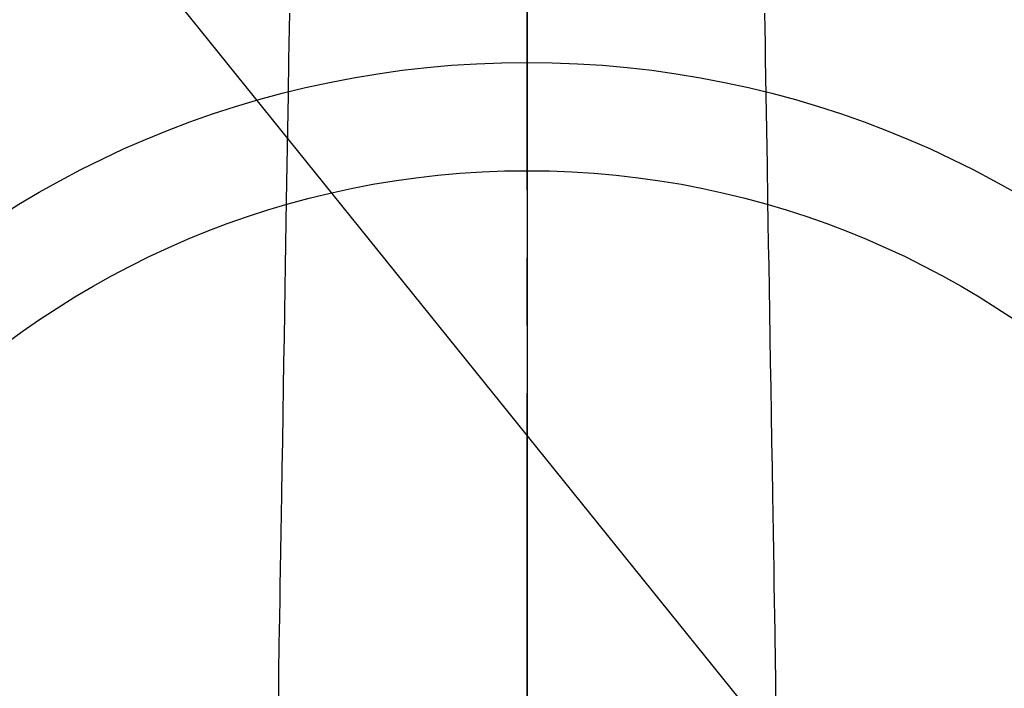
# Model space of a CAD drawing. Extents: x 55896 to 82369, y -13 to 8857.
# Drawn here: x 73732 to 73823, y 6873 to 6935 of the extents above; entities that cross this region are included whole.
import ezdxf

# ---------------------------------------------------------------- set-up
doc = ezdxf.new("R2010")
doc.units = 0
doc.header["$LTSCALE"] = 50
doc.header["$MEASUREMENT"] = 0
doc.linetypes.add('CENTER2', pattern=[1.125, 0.75, -0.125, 0.125, -0.125])
doc.layers.get('0').update_dxf_attribs({"linetype": 'CONTINUOUS'})
doc.layers.get('DEFPOINTS').update_dxf_attribs({"color": 146, "linetype": 'CONTINUOUS'})
doc.layers.add('150-機器', color=8, linetype='CONTINUOUS')
doc.layers.add('160-文字', color=254, linetype='CONTINUOUS')
doc.styles.add('KH001', font='txt')
doc.dimstyles.new('KH1xx015', dxfattribs={"dimscale": 10, "dimtxt": 3.8, "dimasz": 0.8, "dimexe": 0.3, "dimexo": 1.2, "dimgap": 0.5, "dimtad": 3, "dimdec": 1, "dimdsep": 46, "dimlunit": 6, "dimtxsty": 'KH001', "dimblk": 'DOT', "dimcen": 1, "dimdle": 1, "dimclrd": 256, "dimclre": 256, "dimclrt": 256, "dimadec": 0, "dimazin": 0, "dimtfac": 1, "dimtdec": 1, "dimtix": 1, "dimtmove": 2, "dimatfit": 3, "dimldrblk": 'CLOSEDBLANK', "dimfxl": 1, "dimtolj": 1, "dimtzin": 0, "dimlwd": -1, "dimlwe": -1, "dimarcsym": 0})
doc.dimstyles.new('KH1xx030', dxfattribs={"dimscale": 30, "dimtxt": 2, "dimasz": 0.6, "dimexe": 0.3, "dimexo": 1.2, "dimgap": 0.5, "dimtad": 3, "dimdec": 1, "dimdsep": 46, "dimlunit": 6, "dimtxsty": 'KH001', "dimblk": 'DOT', "dimcen": 1, "dimdle": 1, "dimclrd": 256, "dimclre": 256, "dimclrt": 256, "dimadec": 0, "dimazin": 0, "dimtfac": 1, "dimtdec": 1, "dimtix": 1, "dimtmove": 2, "dimatfit": 3, "dimldrblk": 'CLOSEDBLANK', "dimfxl": 1, "dimtolj": 1, "dimtzin": 0, "dimlwd": -1, "dimlwe": -1, "dimarcsym": 0})

# ---------------------------------------------------------------- blocks, each defined once
blk = doc.blocks.new('F402_H')
at = {"layer": '150-機器', "color": 161, "linetype": 'CENTER2'}
blk.add_line((0, 136.026), (0, -355.416), dxfattribs=at)
at = {"layer": '150-機器', "color": 13, "linetype": 'Continuous'}
for points in [[(-21.935, -110.131), (-21.958, -111.564), (-21.982, -112.997), (-22.005, -114.429), (-22.059, -117.679), (-22.112, -120.929), (-22.166, -124.179), (-22.219, -127.428), (-22.252, -129.446), (-22.285, -131.464), (-22.318, -133.482), (-22.351, -135.5), (-22.389, -137.801), (-22.427, -140.101), (-22.465, -142.402), (-22.503, -144.702), (-22.543, -147.191), (-22.584, -149.679), (-22.625, -152.168), (-22.666, -154.657), (-22.694, -156.375), (-22.722, -158.093), (-22.751, -159.812), (-22.779, -161.53), (-22.802, -162.967), (-22.824, -164.405), (-22.848, -165.842), (-22.873, -167.279), (-22.893, -168.277), (-22.911, -169.275), (-22.928, -170.272), (-22.939, -171.27), (-22.943, -172.266), (-22.942, -173.262)], [(21.935, -110.131), (21.958, -111.564), (21.982, -112.997), (22.005, -114.429), (22.059, -117.679), (22.112, -120.929), (22.166, -124.179), (22.219, -127.428), (22.252, -129.446), (22.285, -131.464), (22.318, -133.482), (22.351, -135.5), (22.389, -137.801), (22.427, -140.101), (22.465, -142.402), (22.503, -144.702), (22.543, -147.191), (22.584, -149.679), (22.625, -152.168), (22.666, -154.657), (22.694, -156.375), (22.722, -158.093), (22.751, -159.812), (22.779, -161.53), (22.802, -162.967), (22.824, -164.405), (22.848, -165.842), (22.873, -167.279), (22.893, -168.277), (22.911, -169.275), (22.928, -170.272), (22.939, -171.27), (22.943, -172.266), (22.942, -173.262)]]:
    blk.add_lwpolyline(points, dxfattribs=at)
blk = doc.blocks.new('_ClosedBlank')
at = {"color": 0, "linetype": 'ByBlock', "lineweight": -2}
for p, q in [((-1, 0.1667), (0, 0)), ((-1, 0.1667), (-1, -0.1667)), ((0, 0), (-1, -0.1667))]:
    blk.add_line(p, q, dxfattribs=at)
blk = doc.blocks.new('_Dot')
at = {"color": 0, "linetype": 'ByBlock', "lineweight": -2}
blk.add_line((-0.5, 0), (-1, 0), dxfattribs=at)
at = {"color": 0, "linetype": 'ByBlock', "const_width": 0.5}
blk.add_lwpolyline([(-0.25, 0, 1), (0.25, 0, 1)], format="xyb", close=True, dxfattribs=at)
blk = doc.blocks.new('*D353')
at = {"layer": 'DEFPOINTS', "transparency": 16777216}
for p, q in [((74079.187, 7091.455), (74079.187, 6789.566)), ((73779.187, 6978.455), (73779.187, 6789.566)), ((73771.187, 6792.566), (73763.187, 6792.566)), ((73779.187, 6792.566), (73787.187, 6792.566)), ((74071.187, 6792.566), (73787.187, 6792.566)), ((74079.187, 6792.566), (74071.187, 6792.566)), ((74087.187, 6792.566), (74095.187, 6792.566))]:
    blk.add_line(p, q, dxfattribs=at)
at = {"layer": 'DEFPOINTS', "color": 0, "transparency": 16777216}
for p in [(74079.187, 7103.455), (73779.187, 6990.455), (73779.187, 6792.566)]:
    blk.add_point(p, dxfattribs=at)
at = {"layer": 'DEFPOINTS', "transparency": 16777216, "xscale": 8, "yscale": 8, "zscale": 8}
blk.add_blockref('_Dot', (73779.187, 6792.566), dxfattribs=at)
at = {"layer": 'DEFPOINTS', "transparency": 16777216, "xscale": 8, "yscale": 8, "zscale": 8, "rotation": 180}
blk.add_blockref('_Dot', (74079.187, 6792.566), dxfattribs=at)
at = {"layer": 'DEFPOINTS', "transparency": 16777216, "insert": (73929.187, 6816.566), "char_height": 38, "attachment_point": 5, "style": 'KH001'}
blk.add_mtext('\\A1;300', dxfattribs=at)

msp = doc.modelspace()

# ---------------------------------------------------------------- linework, layer by layer
at = {"layer": '150-機器', "color": 13}
for radius in [90.5, 80.5]:
    msp.add_circle((73779.187, 6840.455), radius, dxfattribs=at)

# ---------------------------------------------------------------- block references
at = {"layer": '150-機器'}
msp.add_blockref('F402_H', (73779.18, 7045.647), dxfattribs=at)

# ---------------------------------------------------------------- dimensions: what is measured, and where the dimension line sits
at = {"layer": 'DEFPOINTS'}
dim = msp.add_linear_dim(base=(73779.187, 6792.566), p1=(74079.187, 7103.455), p2=(73779.187, 6990.455), angle=180, dimstyle='KH1xx015', dxfattribs=at)
dim.commit()
dim.dimension.update_dxf_attribs({"geometry": '*D353', "text_midpoint": (73929.187, 6816.566)})

# ---------------------------------------------------------------- leaders
at = {"layer": '160-文字'}
msp.add_leader([(73659.172, 7045.455), (74490.527, 6013.575)], dimstyle='KH1xx030', override={"dimgap": 0.5, "dimtad": 1}, dxfattribs=at)
at = {"layer": '160-文字', "annotation_type": 0, "has_hookline": 1, "hookline_direction": 0, "text_width": 1357.92}
msp.add_leader([(73537.974, 7024.241), (74003.423, 5471.411), (74004.023, 5471.411)], dimstyle='KH1xx030', override={"dimgap": 0.5, "dimtad": 1}, dxfattribs=at)

doc.saveas('drawing.dxf')
